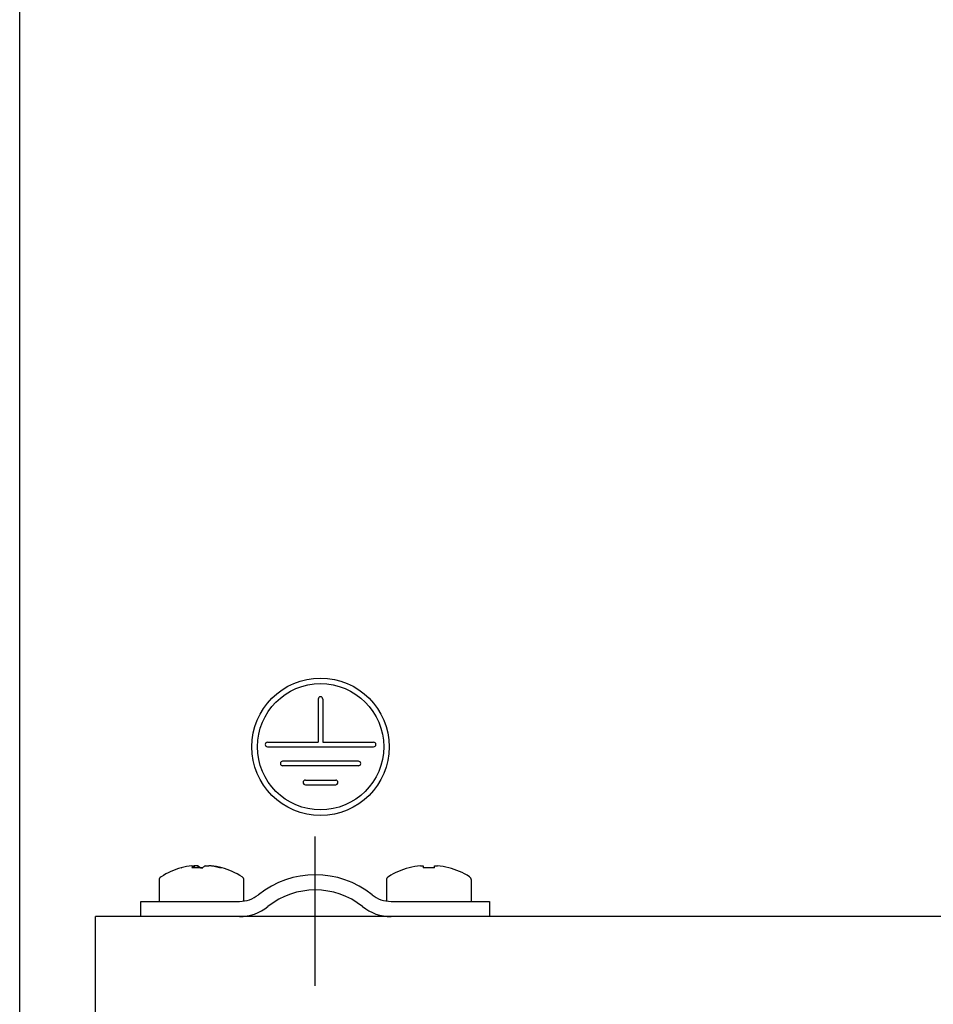
# Model space of a CAD drawing. Units: millimetres. Extents: x 2057 to 2651, y 513 to 933.
# Drawn here: x 2168 to 2198, y 604 to 636 of the extents above; entities that cross this region are included whole.
import ezdxf

# ---------------------------------------------------------------- set-up
doc = ezdxf.new("R2010")
doc.units = ezdxf.units.MM
doc.linetypes.add('CENTER', pattern=[10.16, 6.35, -1.27, 1.27, -1.27])
for name, color, linetype, lineweight in [('main', 5, 'Continuous', 50), ('text', 7, 'Continuous', 25), ('ОСЕВЫЕ', 1, 'CENTER', 25)]:
    doc.layers.add(name, color=color, linetype=linetype, lineweight=lineweight)

msp = doc.modelspace()

# ---------------------------------------------------------------- linework, layer by layer
at = {"layer": 'main', "lineweight": -2}
for p, q in [((2168.1287, 553.0489), (2168.1287, 670.7989)), ((2173.8128, 608.226), (2173.8866, 608.226)), ((2173.8879, 608.155), (2173.8866, 608.226)), ((2174.0098, 608.226), (2173.8935, 608.226)), ((2173.8993, 608.155), (2173.8935, 608.226)), ((2174.0098, 608.226), (2174.0085, 608.155)), ((2174.2476, 608.226), (2174.3639, 608.226)), ((2174.4447, 608.226), (2174.3709, 608.226)), ((2181.3463, 608.226), (2181.4437, 608.226)), ((2181.4437, 608.226), (2181.4437, 608.155)), ((2181.8137, 608.155), (2181.8137, 608.226)), ((2181.8137, 608.226), (2181.9111, 608.226)), ((2172.7287, 607.7471), (2172.7287, 607.0489)), ((2175.5287, 607.0602), (2175.5287, 607.7471)), ((2180.2287, 607.7471), (2180.2287, 607.0602)), ((2183.0287, 607.0489), (2183.0287, 607.7471)), ((2172.1287, 606.5489), (2172.1287, 607.0489)), ((2172.1287, 607.0489), (2174.1287, 607.0489)), ((2174.1287, 607.0489), (2175.3787, 607.0489)), ((2180.3787, 607.0489), (2181.6287, 607.0489)), ((2181.6287, 607.0489), (2183.6287, 607.0489)), ((2183.6287, 607.0489), (2183.6287, 606.5489)), ((2202.5537, 606.5489), (2170.6287, 606.5489)), ((2170.6287, 606.0489), (2170.6287, 606.5489)), ((2170.6287, 603.0489), (2170.6287, 606.0489))]:
    msp.add_line(p, q, dxfattribs=at)
at = {"layer": 'main', "lineweight": -2, "flags": 128}
for points in [[(2173.4509, 608.155), (2173.4597, 608.1577), (2173.4665, 608.1592)], [(2174.0907, 608.155), (2174.1361, 608.1577), (2174.1702, 608.1592)], [(2180.9755, 608.155), (2180.9742, 608.1577), (2180.9732, 608.1597), (2180.9726, 608.1608), (2180.9724, 608.1612)]]:
    msp.add_lwpolyline(points, dxfattribs=at)
at = {"layer": 'main', "lineweight": -2}
for centre, radius, start, end in [((2174.1287, 605.7489), 2.5, 105.55705, 122.33603), ((2174.089, 605.8619), 2.3802, 96.66364, 105.54913), ((2174.0181, 607.9945), 0.2662, 119.61324, 142.94593), ((2173.9862, 605.5544), 2.6069, 86.02874, 93.97126), ((2173.8782, 607.9945), 0.2662, 37.05407, 60.38676), ((2174.3792, 607.9945), 0.2662, 119.61351, 142.94534), ((2174.0877, 605.8619), 2.3802, 74.45088, 83.33638), ((2174.1685, 605.8619), 2.3802, 74.45088, 83.33638), ((2174.7661, 608.028), 0.1332, 72.35822, 107.64178), ((2174.1287, 605.7489), 2.5, 57.66397, 74.44295), ((2181.6287, 605.7489), 2.5, 105.21928, 122.33603), ((2181.6287, 605.7489), 2.4931, 96.50342, 105.18786), ((2181.6287, 605.4241), 2.7371, 86.1244, 93.8756), ((2181.6287, 605.7489), 2.4931, 74.81214, 83.49658), ((2182.8836, 607.859), 0.6705, 153.21127, 153.80878), ((2181.6287, 605.7489), 2.5, 57.66397, 74.78072), ((2172.8637, 607.7471), 0.135, 122.33603, 180), ((2175.3937, 607.7471), 0.135, 0, 57.66397), ((2177.8787, 604.9264), 3, 51.31781, 128.68219), ((2180.3637, 607.7471), 0.135, 122.33603, 180), ((2182.8937, 607.7471), 0.135, 0, 57.66397), ((2177.8787, 604.9264), 2.5, 51.31781, 128.68219), ((2175.3787, 608.0489), 1, 270, 308.68219), ((2180.3787, 608.0489), 1, 231.31781, 270), ((2175.3787, 608.0489), 1.5, 270, 308.68219), ((2180.3787, 608.0489), 1.5, 231.31781, 270)]:
    msp.add_arc(centre, radius, start, end, dxfattribs=at)
at = {"layer": 'text'}
for p, q in [((2177.9787, 613.7239), (2177.9787, 612.2989)), ((2178.1287, 613.7239), (2178.1287, 612.2989)), ((2176.3037, 612.2989), (2177.9787, 612.2989)), ((2178.1287, 612.2989), (2179.8037, 612.2989)), ((2176.3037, 612.1489), (2179.8037, 612.1489)), ((2179.3037, 611.6739), (2176.8037, 611.6739)), ((2179.3037, 611.5239), (2176.8037, 611.5239)), ((2177.5537, 611.0489), (2178.5537, 611.0489)), ((2177.5537, 610.8989), (2178.5537, 610.8989))]:
    msp.add_line(p, q, dxfattribs=at)
for radius in [2.2682, 2.0829]:
    msp.add_circle((2178.0537, 612.1489), radius, dxfattribs=at)
for centre, start, end in [((2178.0537, 613.7239), 0, 180), ((2176.3037, 612.2239), 90, 270), ((2179.8037, 612.2239), 270, 90), ((2176.8037, 611.5989), 90, 270), ((2179.3037, 611.5989), 270, 90), ((2177.5537, 610.9739), 90, 270), ((2178.5537, 610.9739), 270, 90)]:
    msp.add_arc(centre, 0.075, start, end, dxfattribs=at)
at = {"layer": 'ОСЕВЫЕ'}
msp.add_line((2177.8787, 604.2615), (2177.8787, 609.1941), dxfattribs=at)

doc.saveas('drawing.dxf')
